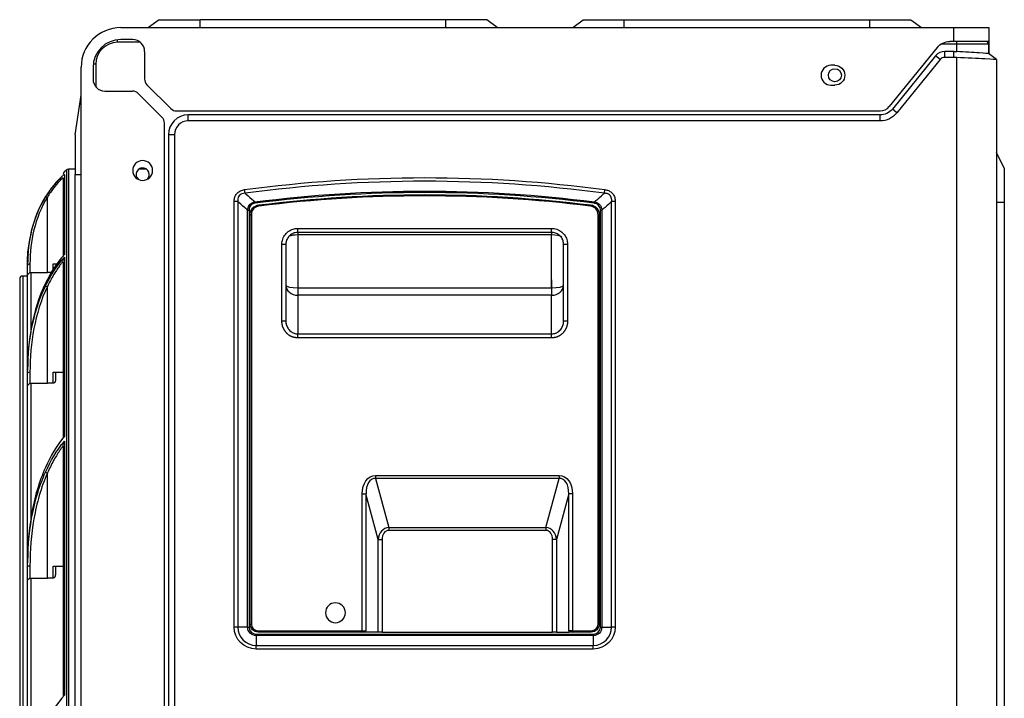
# Model space of a CAD drawing. Units: millimetres. Extents: x 0 to 4890, y 0 to 3488.
# Drawn here: x 1830 to 2078, y 1370 to 1541 of the extents above; entities that cross this region are included whole.
import ezdxf

# ---------------------------------------------------------------- set-up
doc = ezdxf.new("R2010")
doc.units = ezdxf.units.MM
doc.layers.add('LG-Product', color=3, linetype='Continuous')

msp = doc.modelspace()

# ---------------------------------------------------------------- linework, layer by layer
at = {"layer": 'LG-Product', "color": 3, "linetype": 'Continuous'}
for p, q in [((1855.08, 1539.26), (2065.08, 1539.26)), ((1864.75, 1541.26), (1862.08, 1539.26)), ((1864.75, 1541.26), (1875.08, 1541.26)), ((1936.98, 1541.26), (1875.08, 1541.26)), ((1875.08, 1539.26), (1875.08, 1541.26)), ((1936.98, 1539.26), (1936.98, 1541.26)), ((1947.32, 1541.26), (1936.98, 1541.26)), ((1949.98, 1539.26), (1947.32, 1541.26)), ((1968.98, 1539.26), (1971.65, 1541.26)), ((1971.65, 1541.26), (1981.98, 1541.26)), ((1981.98, 1541.26), (2043.88, 1541.26)), ((1981.98, 1539.26), (1981.98, 1541.26)), ((2043.88, 1539.26), (2043.88, 1541.26)), ((2043.88, 1541.26), (2054.22, 1541.26)), ((2054.22, 1541.26), (2056.88, 1539.26)), ((2065.08, 1535.76), (2065.08, 1539.26)), ((2065.08, 1539.26), (2073.88, 1539.26)), ((2073.88, 1539.26), (2073.88, 1535.76)), ((1854.28, 1535.56), (1854.28, 1536.21)), ((1860.01, 1535.56), (1854.28, 1535.56)), ((1858.08, 1536.26), (1855.08, 1536.26)), ((2060.9, 1534.28), (2048.78, 1519.37)), ((2065.78, 1535.06), (2061.75, 1535.06)), ((2065.08, 1535.76), (2064.01, 1535.76)), ((2073.88, 1535.76), (2065.08, 1535.76)), ((2065.78, 1535.06), (2065.78, 1535.76)), ((2065.78, 1533.23), (2065.78, 1535.06)), ((2073.78, 1535.06), (2065.78, 1535.06)), ((2073.78, 1535.06), (2073.5, 1535.76)), ((2073.78, 1535.06), (2073.78, 1532.73)), ((2073.88, 1534.64), (2073.78, 1534.64)), ((2073.88, 1535.76), (2073.88, 1534.64)), ((2073.88, 1534.64), (2073.88, 1532.66)), ((1861.08, 1533.26), (1861.08, 1526.29)), ((2060.46, 1532.15), (2049.56, 1518.74)), ((2061.62, 1531.2), (2060.46, 1532.15)), ((2062.79, 1531.76), (2062.79, 1533.26)), ((2065.08, 1533.26), (2062.79, 1533.26)), ((2065.08, 1531.76), (2062.79, 1531.76)), ((2065.08, 1531.76), (2065.08, 1533.26)), ((2065.78, 1058.26), (2065.78, 1531.74)), ((2075.78, 1531.23), (2073.78, 1532.73)), ((1845.08, 1060.26), (1845.08, 1529.26)), ((1848.08, 1529.26), (1848.08, 1526.26)), ((1848.78, 1530.06), (1848.13, 1530.06)), ((1848.78, 1530.06), (1848.78, 1524.32)), ((2035.08, 1529.76), (2034.08, 1529.76)), ((2061.62, 1531.2), (2050.72, 1517.79)), ((2075.78, 1531.23), (2075.78, 1058.26)), ((1867.7, 1518.84), (1861.67, 1524.87)), ((2034.08, 1524.76), (2035.08, 1524.76)), ((1843.58, 1512.26), (1845.08, 1522.26)), ((1851.08, 1523.26), (1858.06, 1523.26)), ((1865.5, 1516.64), (1859.47, 1522.67)), ((1869.11, 1518.26), (2046.46, 1518.26)), ((1872.08, 1515.76), (1872.08, 1517.26)), ((2046.46, 1517.26), (1872.08, 1517.26)), ((2046.46, 1515.76), (2046.46, 1517.26)), ((2050.72, 1517.79), (2049.56, 1518.74)), ((1866.08, 1064.26), (1866.08, 1515.23)), ((2046.46, 1515.76), (1872.08, 1515.76)), ((1843.58, 1512.26), (1843.58, 1502.26)), ((1868.58, 1512.26), (1867.08, 1512.26)), ((1867.08, 1512.26), (1867.08, 1058.26)), ((1868.58, 1512.26), (1868.58, 1058.26)), ((2077.78, 1503.82), (2075.78, 1507.82)), ((1840.84, 1502.17), (1840.84, 1482.09)), ((1841.37, 1503.39), (1841.37, 1081.72)), ((1843.58, 1503.56), (1841.85, 1503.56)), ((1841.85, 1503.56), (1841.85, 1081.56)), ((1843.58, 1134.06), (1843.58, 1502.26)), ((1843.58, 1502.26), (1845.08, 1502.26)), ((1861.6, 1503.56), (1859.57, 1503.56)), ((2077.78, 1503.82), (2077.78, 1495.16)), ((1840.55, 1501.44), (1840.55, 1481.61)), ((1886.4, 1497.52), (1886.28, 1498.43)), ((1976.96, 1497.52), (1977.09, 1498.43)), ((1883.65, 1388.21), (1883.65, 1495.42)), ((1884.56, 1495.42), (1883.65, 1495.42)), ((1884.56, 1495.42), (1884.56, 1388.21)), ((1888.89, 1495.35), (1888.93, 1495)), ((1889.91, 1494.28), (1889.87, 1494.58)), ((1973.46, 1494.28), (1973.49, 1494.58)), ((1974.48, 1495.35), (1974.43, 1495)), ((1978.8, 1388.21), (1978.8, 1495.42)), ((1979.72, 1495.42), (1978.8, 1495.42)), ((1979.72, 1495.42), (1979.72, 1388.21)), ((2077.78, 1495.16), (2075.78, 1495.16)), ((2077.78, 1495.16), (2077.78, 1103.56)), ((1887.04, 1388.21), (1887.04, 1493.25)), ((1887.04, 1493.25), (1887.39, 1493.25)), ((1887.39, 1493.25), (1887.39, 1388.21)), ((1887.68, 1388.96), (1887.68, 1492.1)), ((1887.68, 1492.1), (1887.98, 1492.1)), ((1887.98, 1492.1), (1887.98, 1388.96)), ((1975.38, 1388.96), (1975.38, 1492.1)), ((1975.38, 1492.1), (1975.68, 1492.1)), ((1975.68, 1492.1), (1975.68, 1388.96)), ((1975.98, 1388.21), (1975.98, 1493.25)), ((1975.98, 1493.25), (1976.33, 1493.25)), ((1976.33, 1493.25), (1976.33, 1388.21)), ((1899.68, 1488.66), (1963.68, 1488.66)), ((1899.68, 1487.66), (1899.68, 1488.66)), ((1963.68, 1487.66), (1899.68, 1487.66)), ((1899.68, 1487.66), (1899.68, 1487.02)), ((1899.68, 1487.02), (1899.68, 1473.68)), ((1963.68, 1487.02), (1899.68, 1487.02)), ((1963.68, 1487.66), (1963.68, 1488.66)), ((1963.68, 1487.66), (1963.68, 1487.02)), ((1963.68, 1473.68), (1963.68, 1487.02)), ((1895.68, 1465.28), (1895.68, 1484.65)), ((1896.68, 1484.65), (1895.68, 1484.65)), ((1896.68, 1484.65), (1896.68, 1465.28)), ((1966.68, 1465.28), (1966.68, 1484.65)), ((1967.68, 1484.65), (1966.68, 1484.65)), ((1967.68, 1484.65), (1967.68, 1465.28)), ((1831.58, 1479.82), (1831.58, 1481.61)), ((1831.58, 1479.3), (1831.58, 1479.61)), ((1837.98, 1479.72), (1838.97, 1479.72)), ((1840.55, 1480.19), (1840.55, 1435.98)), ((1840.84, 1481.38), (1840.84, 1436.27)), ((1832.38, 1477.56), (1836.58, 1477.56)), ((1832.38, 1477.56), (1832.38, 1462.5)), ((1837.62, 1477.56), (1836.58, 1477.56)), ((1829.58, 1475.86), (1829.58, 1109.26)), ((1831.58, 1476.66), (1830.38, 1476.66)), ((1830.38, 1476.66), (1830.38, 1108.46)), ((1831.58, 1453.03), (1831.58, 1476.75)), ((1963.68, 1475.68), (1963.68, 1471.8)), ((1899.68, 1473.68), (1963.68, 1473.68)), ((1899.68, 1473.68), (1899.68, 1471.8)), ((1899.68, 1471.8), (1899.68, 1462.09)), ((1963.68, 1471.8), (1899.68, 1471.8)), ((1963.68, 1462.09), (1963.68, 1471.8)), ((1896.68, 1465.28), (1895.68, 1465.28)), ((1967.68, 1465.28), (1966.68, 1465.28)), ((1899.68, 1462.09), (1963.68, 1462.09)), ((1899.68, 1461.09), (1899.68, 1462.09)), ((1963.68, 1461.09), (1963.68, 1462.09)), ((1963.68, 1461.09), (1899.68, 1461.09)), ((1831.58, 1452.2), (1831.58, 1453.03)), ((1837.98, 1452.44), (1840.55, 1452.44)), ((1832.38, 1449.67), (1836.58, 1449.67)), ((1832.38, 1449.67), (1832.38, 1415.1)), ((1837.98, 1449.67), (1836.58, 1449.67)), ((1831.58, 1404.66), (1831.58, 1448.93)), ((1840.84, 1435.08), (1840.84, 1371.04)), ((1840.55, 1433.75), (1840.55, 1370.97)), ((1919.3, 1426.39), (1965.57, 1426.39)), ((1919.3, 1426.39), (1919.3, 1425.68)), ((1919.3, 1425.68), (1922.63, 1413.26)), ((1965.57, 1425.68), (1919.3, 1425.68)), ((1962.24, 1413.26), (1965.57, 1425.68)), ((1965.57, 1426.39), (1965.57, 1425.68)), ((1915.92, 1387.26), (1915.92, 1421.76)), ((1915.92, 1421.76), (1916.88, 1421.76)), ((1919.97, 1410.25), (1916.88, 1421.76)), ((1916.88, 1421.76), (1916.88, 1387.26)), ((1967.99, 1421.76), (1964.9, 1410.25)), ((1967.99, 1387.26), (1967.99, 1421.76)), ((1968.95, 1421.76), (1967.99, 1421.76)), ((1968.95, 1421.76), (1968.95, 1387.26)), ((1922.63, 1413.26), (1962.24, 1413.26)), ((1922.63, 1413.26), (1922.63, 1412.56)), ((1962.24, 1412.56), (1922.63, 1412.56)), ((1962.24, 1413.26), (1962.24, 1412.56)), ((1919.97, 1386.96), (1919.97, 1410.25)), ((1919.97, 1410.25), (1920.93, 1410.25)), ((1920.93, 1410.25), (1920.93, 1386.96)), ((1963.93, 1386.96), (1963.93, 1410.25)), ((1964.9, 1410.25), (1963.93, 1410.25)), ((1964.9, 1410.25), (1964.9, 1386.96)), ((1831.58, 1403.54), (1831.58, 1404.77)), ((1837.98, 1403.56), (1840.55, 1403.56)), ((1831.58, 1341.43), (1831.58, 1399.99)), ((1832.38, 1400.55), (1836.58, 1400.55)), ((1832.38, 1400.55), (1832.38, 1351)), ((1837.98, 1400.55), (1836.58, 1400.55)), ((1884.56, 1388.21), (1883.65, 1388.21)), ((1887.04, 1388.21), (1884.56, 1388.21)), ((1887.04, 1388.21), (1887.39, 1388.21)), ((1887.68, 1388.96), (1887.98, 1388.96)), ((1975.38, 1388.96), (1975.68, 1388.96)), ((1975.98, 1388.21), (1976.33, 1388.21)), ((1976.33, 1388.21), (1978.8, 1388.21)), ((1979.72, 1388.21), (1978.8, 1388.21)), ((1889.18, 1386.42), (1974.18, 1386.42)), ((1889.18, 1386.42), (1889.18, 1386.06)), ((1889.18, 1386.06), (1889.18, 1383.59)), ((1974.18, 1386.06), (1889.18, 1386.06)), ((1889.68, 1387.26), (1915.92, 1387.26)), ((1889.68, 1386.96), (1889.68, 1387.26)), ((1915.57, 1386.96), (1889.68, 1386.96)), ((1915.92, 1387.26), (1916.88, 1387.26)), ((1919.97, 1386.96), (1916.87, 1386.96)), ((1920.93, 1386.96), (1919.97, 1386.96)), ((1920.93, 1386.96), (1963.93, 1386.96)), ((1964.9, 1386.96), (1963.93, 1386.96)), ((1964.9, 1386.96), (1967.99, 1386.96)), ((1968.95, 1387.26), (1967.99, 1387.26)), ((1968.95, 1387.26), (1973.68, 1387.26)), ((1973.68, 1386.96), (1969.3, 1386.96)), ((1973.68, 1387.26), (1973.68, 1386.96)), ((1974.18, 1386.42), (1974.18, 1386.06)), ((1974.18, 1386.06), (1974.18, 1383.59)), ((1889.18, 1383.59), (1974.18, 1383.59)), ((1889.18, 1382.67), (1889.18, 1383.59)), ((1974.18, 1382.67), (1889.18, 1382.67)), ((1974.18, 1382.67), (1974.18, 1383.59))]:
    msp.add_line(p, q, dxfattribs=at)
msp.add_circle((2035.08, 1527.26), 1.65, dxfattribs=at)
at = {"layer": 'LG-Product', "color": 3, "linetype": 'Continuous', "extrusion": (0, 0, -1)}
for centre in [(-1860.58, 1503.26), (-1909.18, 1391.81)]:
    msp.add_circle(centre, 2.5, dxfattribs=at)
at = {"layer": 'LG-Product', "color": 3, "linetype": 'Continuous'}
for centre, radius, start, end in [((1855.08, 1529.26), 10, 90, 180), ((1855.08, 1529.26), 7, 90, 180), ((1854.28, 1530.06), 5.5, 90, 180), ((1858.08, 1533.26), 3, 0, 90), ((2062.79, 1530.26), 3, 90, 140.9061), ((2062.79, 1530.26), 1.5, 90, 140.9061), ((2034.08, 1527.26), 2.5, 90, 270), ((1851.08, 1526.26), 3, 180, 270), ((1863.08, 1526.29), 2, 180, 225), ((1858.06, 1521.26), 2, 45, 90), ((2046.46, 1521.26), 3, 270, 320.9061), ((1864.08, 1515.23), 2, 0, 45), ((1872.08, 1512.26), 5, 90, 180), ((1869.11, 1520.26), 2, 225, 270), ((1872.08, 1512.26), 3.5, 90, 180), ((1841.35, 1502.36), 0.8, 129.0261, 180), ((1856.58, 1483.56), 25, 127.4967, 129.0261), ((1841.85, 1502.76), 0.8, 90, 127.4967), ((1860.58, 1502.26), 1.65, 0, 229.9838), ((1860.58, 1502.26), 1.65, 310.0162, 0), ((1931.68, 1159.92), 340.62, 82.3608, 97.6392), ((1931.68, 1159.92), 337.79, 82.7295, 97.2705), ((1931.68, 1159.17), 337.7, 82.8945, 97.1055), ((1890.18, 1492.1), 2.2, 97.1055, 180), ((1973.18, 1492.1), 2.2, 0, 82.8945), ((1832.38, 1481.61), 0.8, 137.873, 180), ((1830.38, 1475.86), 0.8, 90, 180), ((1889.18, 1388.21), 4.62, 180, 270), ((1889.18, 1388.21), 1.79, 180, 270), ((1889.68, 1388.96), 1.7, 180, 270), ((1973.68, 1388.96), 1.7, 270, 0), ((1974.18, 1388.21), 1.79, 270, 0), ((1974.18, 1388.21), 4.62, 270, 0)]:
    msp.add_arc(centre, radius, start, end, dxfattribs=at)
at = {"layer": 'LG-Product', "color": 3, "linetype": 'Continuous', "extrusion": (0, 0, -1)}
for centre, radius, start, end in [((-2064.01, 1531.76), 4, 39.0939, 90), ((-2035.08, 1527.26), 2.5, 90, 270), ((-2046.46, 1521.26), 4, 219.0939, 270), ((-2046.46, 1521.26), 5.5, 219.0939, 270), ((-1931.68, 1159.92), 341.54, 82.3608, 97.6392), ((-1931.68, 1159.92), 338.15, 82.7295, 97.2705), ((-1931.68, 1159.17), 338, 82.8945, 97.1055), ((-1890.18, 1492.1), 2.5, 0, 82.8945), ((-1973.18, 1492.1), 2.5, 97.1055, 180), ((-1889.18, 1388.21), 5.54, 270, 0), ((-1889.18, 1388.21), 2.15, 270, 0), ((-1889.68, 1388.96), 2, 270, 0), ((-1973.68, 1388.96), 2, 180, 270), ((-1974.18, 1388.21), 5.54, 180, 270), ((-1974.18, 1388.21), 2.15, 180, 270)]:
    msp.add_arc(centre, radius, start, end, dxfattribs=at)
at = {"layer": 'LG-Product', "color": 3, "linetype": 'Continuous'}
for centre, major_axis, ratio, start_param, end_param in [((1899.68, 1485.97), (3, 0), 0.35126, 1.570796, 2.402067), ((1963.68, 1485.97), (3, 0), 0.35126, 0.521652, 1.570796), ((1832.18, 1479.3), (-0.6, 0), 0.696284, 4.712389, 6.283185), ((1899.68, 1474.38), (3, 0), 0.233403, 3.141593, 4.712389), ((1899.68, 1474.38), (3, 0), 0.859864, 3.141593, 4.712389), ((1963.68, 1474.38), (3, 0), 0.859864, 4.712389, 6.283185), ((1963.68, 1474.38), (3, 0), 0.233403, 4.712389, 6.283185), ((1832.18, 1452.2), (-0.6, 0), 0.389979, 4.712389, 6.283185), ((1920.06, 1420.73), (-1.31, 4.89), 0.592564, 6.099135, 7.485882), ((1964.81, 1420.73), (1.31, 4.89), 0.592564, 5.080489, 6.467235), ((1923.01, 1409.73), (-0.92, 3.45), 0.839514, 6.099135, 7.485882), ((1923.01, 1409.73), (-0.75, 2.78), 0.694747, 6.099135, 7.485882), ((1961.86, 1409.73), (0.92, 3.45), 0.839514, 5.080489, 6.467235), ((1961.86, 1409.73), (0.75, 2.78), 0.694747, 5.080489, 6.467235), ((1832.18, 1403.54), (-0.6, 0), 0.031004, 4.712389, 6.283185), ((1915.57, 1387.26), (0.348, 0), 0.861242, 4.712389, 6.283185), ((1916.53, 1387.26), (0, 1.3), 0.267949, 4.479521, 4.712389), ((1968.33, 1387.26), (0, 1.3), 0.267949, 1.570796, 1.803665), ((1969.3, 1387.26), (0.348, 0), 0.861242, 3.141593, 4.712389)]:
    msp.add_ellipse(centre, major_axis=major_axis, ratio=ratio, start_param=start_param, end_param=end_param, dxfattribs=at)
at = {"layer": 'LG-Product', "color": 3, "linetype": 'Continuous', "extrusion": (0, 0, -1)}
for centre, major_axis, start_param, end_param in [((1920.06, 1420.73), (-1.49, 5.56), 5.080489, 6.467235), ((1964.81, 1420.73), (1.49, 5.56), 6.099135, 7.485882)]:
    msp.add_ellipse(centre, major_axis=major_axis, ratio=0.694747, start_param=start_param, end_param=end_param, dxfattribs=at)
at = {"layer": 'LG-Product', "color": 3, "linetype": 'Continuous'}
for points in [[(2065.08, 1533.26), (2065.32, 1533.26), (2065.55, 1533.25), (2065.78, 1533.23)], [(2065.78, 1531.74), (2065.55, 1531.75), (2065.32, 1531.76), (2065.08, 1531.76)], [(1840.84, 1502.31), (1838.9, 1500.6), (1837.33, 1498.67), (1836.09, 1496.67)], [(1836.09, 1496.5), (1837.17, 1498.24), (1838.48, 1499.92), (1840.07, 1501.46)], [(1839.62, 1500.57), (1839.62, 1500.57), (1839.62, 1500.57), (1839.62, 1500.57)], [(1836.09, 1496.5), (1836.18, 1496.61), (1836.38, 1496.64), (1836.58, 1496.57)], [(1836.58, 1477.56), (1836.58, 1482.62), (1836.58, 1488.96), (1836.58, 1496.57)], [(1831.61, 1481.98), (1831.64, 1482.52), (1831.7, 1483.05), (1831.79, 1483.59)], [(1840.84, 1482.09), (1838.9, 1479.89), (1837.33, 1477.43), (1836.09, 1474.87)], [(1831.58, 1476.75), (1831.58, 1477.6), (1831.58, 1478.45), (1831.58, 1479.3)], [(1832.18, 1479.72), (1832.18, 1478.96), (1832.18, 1478.23), (1832.18, 1477.53)], [(1836.09, 1474.13), (1837.33, 1476.7), (1838.9, 1479.18), (1840.84, 1481.38)], [(1837.98, 1478.2), (1837.98, 1478.7), (1837.98, 1479.2), (1837.98, 1479.72)], [(1839.62, 1479.19), (1839.62, 1479.19), (1839.62, 1479.19), (1839.62, 1479.19)], [(1836.09, 1474.13), (1836.18, 1474.17), (1836.38, 1474.15), (1836.58, 1474.06)], [(1836.58, 1449.67), (1836.58, 1456.16), (1836.58, 1464.29), (1836.58, 1474.06)], [(1831.58, 1448.93), (1831.58, 1450.02), (1831.58, 1451.11), (1831.58, 1452.2)], [(1832.18, 1452.43), (1832.18, 1451.46), (1832.18, 1450.53), (1832.18, 1449.62)], [(1837.98, 1449.67), (1837.98, 1450.56), (1837.98, 1451.48), (1837.98, 1452.44)], [(1838.58, 1452.44), (1838.58, 1451.72), (1838.58, 1451), (1838.58, 1450.28)], [(1840.84, 1436.27), (1838.9, 1433.89), (1837.33, 1431.22), (1836.09, 1428.44)], [(1836.09, 1427.25), (1837.33, 1430.02), (1838.9, 1432.7), (1840.84, 1435.08)], [(1839.62, 1432.61), (1839.62, 1432.61), (1839.62, 1432.61), (1839.62, 1432.61)], [(1836.09, 1427.25), (1836.18, 1427.21), (1836.38, 1427.13), (1836.58, 1427.04)], [(1836.58, 1400.55), (1836.58, 1407.6), (1836.58, 1416.43), (1836.58, 1427.04)], [(1831.58, 1399.99), (1831.58, 1401.17), (1831.58, 1402.36), (1831.58, 1403.54)], [(1832.18, 1403.56), (1832.18, 1402.51), (1832.18, 1401.49), (1832.18, 1400.51)], [(1837.98, 1400.55), (1837.98, 1401.52), (1837.98, 1402.52), (1837.98, 1403.56)], [(1838.58, 1403.56), (1838.58, 1402.86), (1838.58, 1402.16), (1838.58, 1401.46)], [(1840.84, 1371.04), (1838.9, 1368.8), (1837.33, 1366.28), (1836.09, 1363.67)]]:
    msp.add_open_spline(points, degree=3, dxfattribs=at)
for points, degree, knots in [([(2073.78, 1532.73), (2073.78, 1532.73), (2072.91, 1532.78), (2069.96, 1532.97), (2067.87, 1533.1), (2065.78, 1533.23)], 3, [0, 0, 0, 0, 0.5, 0.5, 1, 1, 1, 1]), ([(2075.78, 1531.23), (2075.78, 1531.23), (2074.72, 1531.28), (2070.99, 1531.47), (2068.39, 1531.6), (2065.78, 1531.74)], 3, [0, 0, 0, 0, 0.5, 0.5, 1, 1, 1, 1]), ([(1839.62, 1500.57), (1839.62, 1500.57), (1839.62, 1500.57), (1839.09, 1500), (1838.59, 1499.41), (1837.56, 1498.08), (1837.05, 1497.33), (1836.58, 1496.57)], 3, [0, 0, 0, 0, 0.000009, 0.000009, 0.45414, 0.45414, 1, 1, 1, 1]), ([(1839.62, 1500.57), (1839.62, 1500.57), (1839.62, 1500.57), (1839.92, 1500.89), (1840.23, 1501.2), (1840.55, 1501.51)], 3, [0, 0, 0, 0, 0.000113, 0.000113, 1, 1, 1, 1]), ([(1836.09, 1496.67), (1834.43, 1494), (1833.31, 1491.16), (1831.89, 1485.44), (1831.58, 1482.54), (1831.58, 1479.61)], 3, [0, 0, 0, 0, 0.5, 0.5, 1, 1, 1, 1]), ([(1883.65, 1495.42), (1883.65, 1495.58), (1883.65, 1495.74), (1883.71, 1496.2), (1883.79, 1496.49), (1884.03, 1497.05), (1884.2, 1497.32), (1884.66, 1497.8), (1884.96, 1498), (1885.59, 1498.29), (1885.94, 1498.38), (1886.28, 1498.43)], 3, [0, 0, 0, 0, 0.110341, 0.110341, 0.311592, 0.311592, 0.522777, 0.522777, 0.762959, 0.762959, 1, 1, 1, 1]), ([(1886.4, 1497.52), (1886.14, 1497.52), (1885.87, 1497.48), (1885.45, 1497.34), (1885.29, 1497.26), (1885.09, 1497.1), (1885.03, 1497.06), (1884.85, 1496.87), (1884.75, 1496.7), (1884.66, 1496.5), (1884.65, 1496.47), (1884.57, 1496.24), (1884.54, 1496.02), (1884.54, 1495.67), (1884.55, 1495.54), (1884.56, 1495.42)], 3, [0, 0, 0, 0, 0.246592, 0.246592, 0.411923, 0.411923, 0.477471, 0.477471, 0.653475, 0.653475, 0.679426, 0.679426, 0.882887, 0.882887, 1, 1, 1, 1]), ([(1886.4, 1497.52), (1886.5, 1497.44), (1886.59, 1497.35), (1887.31, 1496.74), (1887.92, 1496.2), (1888.65, 1495.56), (1888.77, 1495.45), (1888.89, 1495.35)], 3, [0, 0, 0, 0, 0.114828, 0.114828, 0.85691, 0.85691, 1, 1, 1, 1]), ([(1974.48, 1495.35), (1974.6, 1495.45), (1974.71, 1495.56), (1975.45, 1496.2), (1976.06, 1496.74), (1976.77, 1497.35), (1976.87, 1497.44), (1976.96, 1497.52)], 3, [0, 0, 0, 0, 0.14309, 0.14309, 0.885172, 0.885172, 1, 1, 1, 1]), ([(1978.8, 1495.42), (1978.84, 1495.68), (1978.84, 1495.95), (1978.75, 1496.39), (1978.69, 1496.56), (1978.57, 1496.78), (1978.53, 1496.84), (1978.36, 1497.04), (1978.21, 1497.17), (1978.02, 1497.28), (1978, 1497.29), (1977.78, 1497.4), (1977.56, 1497.46), (1977.22, 1497.51), (1977.09, 1497.52), (1976.96, 1497.52)], 3, [0, 0, 0, 0, 0.246594, 0.246594, 0.411744, 0.411744, 0.477427, 0.477427, 0.653342, 0.653342, 0.679323, 0.679323, 0.88282, 0.88282, 1, 1, 1, 1]), ([(1977.09, 1498.43), (1977.25, 1498.41), (1977.41, 1498.38), (1977.85, 1498.26), (1978.13, 1498.15), (1978.65, 1497.83), (1978.9, 1497.63), (1979.31, 1497.11), (1979.48, 1496.79), (1979.68, 1496.12), (1979.72, 1495.77), (1979.72, 1495.42)], 3, [0, 0, 0, 0, 0.110431, 0.110431, 0.311722, 0.311722, 0.522834, 0.522834, 0.762991, 0.762991, 1, 1, 1, 1]), ([(1831.58, 1479.3), (1831.58, 1482.25), (1831.89, 1485.17), (1833.31, 1490.94), (1834.43, 1493.8), (1836.09, 1496.5)], 3, [0, 0, 0, 0, 0.5, 0.5, 1, 1, 1, 1]), ([(1836.58, 1496.57), (1834.95, 1493.93), (1833.86, 1491.1), (1832.48, 1485.45), (1832.18, 1482.59), (1832.18, 1479.72)], 3, [0, 0, 0, 0, 0.5, 0.5, 1, 1, 1, 1]), ([(1887.04, 1493.25), (1886.92, 1493.35), (1886.8, 1493.45), (1886.07, 1494.1), (1885.46, 1494.63), (1884.75, 1495.25), (1884.66, 1495.33), (1884.56, 1495.42)], 3, [0, 0, 0, 0, 0.143088, 0.143088, 0.885171, 0.885171, 1, 1, 1, 1]), ([(1887.04, 1493.25), (1887.04, 1493.36), (1887.06, 1493.48), (1887.11, 1493.79), (1887.18, 1493.98), (1887.36, 1494.36), (1887.48, 1494.54), (1887.8, 1494.88), (1888, 1495.02), (1888.43, 1495.24), (1888.66, 1495.31), (1888.89, 1495.35)], 3, [0, 0, 0, 0, 0.112522, 0.112522, 0.312002, 0.312002, 0.52534, 0.52534, 0.767026, 0.767026, 1, 1, 1, 1]), ([(1888.93, 1495), (1888.73, 1494.97), (1888.53, 1494.92), (1888.16, 1494.76), (1887.99, 1494.64), (1887.72, 1494.36), (1887.62, 1494.21), (1887.48, 1493.88), (1887.43, 1493.71), (1887.4, 1493.45), (1887.39, 1493.35), (1887.39, 1493.25)], 3, [0, 0, 0, 0, 0.236057, 0.236057, 0.475267, 0.475267, 0.685476, 0.685476, 0.885269, 0.885269, 1, 1, 1, 1]), ([(1975.98, 1493.25), (1975.98, 1493.45), (1975.95, 1493.65), (1975.83, 1494.04), (1975.74, 1494.23), (1975.5, 1494.53), (1975.36, 1494.65), (1975.05, 1494.83), (1974.89, 1494.9), (1974.63, 1494.97), (1974.53, 1494.99), (1974.43, 1495)], 3, [0, 0, 0, 0, 0.236038, 0.236038, 0.475234, 0.475234, 0.685399, 0.685399, 0.885214, 0.885214, 1, 1, 1, 1]), ([(1974.48, 1495.35), (1974.59, 1495.33), (1974.7, 1495.3), (1975, 1495.21), (1975.19, 1495.12), (1975.54, 1494.89), (1975.71, 1494.75), (1976, 1494.39), (1976.12, 1494.17), (1976.27, 1493.72), (1976.32, 1493.48), (1976.33, 1493.25)], 3, [0, 0, 0, 0, 0.11258, 0.11258, 0.312083, 0.312083, 0.525374, 0.525374, 0.76705, 0.76705, 1, 1, 1, 1]), ([(1978.8, 1495.42), (1978.71, 1495.33), (1978.61, 1495.25), (1977.91, 1494.63), (1977.3, 1494.1), (1976.57, 1493.45), (1976.45, 1493.35), (1976.33, 1493.25)], 3, [0, 0, 0, 0, 0.114829, 0.114829, 0.856912, 0.856912, 1, 1, 1, 1]), ([(1895.68, 1484.65), (1895.68, 1485.1), (1895.76, 1485.56), (1896.06, 1486.4), (1896.28, 1486.81), (1896.84, 1487.51), (1897.19, 1487.81), (1897.95, 1488.29), (1898.37, 1488.46), (1898.81, 1488.56), (1899.1, 1488.63), (1899.39, 1488.66), (1899.68, 1488.66)], 3, [0, 0, 0, 0, 0.215216, 0.215216, 0.430438, 0.430438, 0.645561, 0.645561, 0.860471, 0.860471, 0.860471, 1, 1, 1, 1]), ([(1899.68, 1487.66), (1899.46, 1487.66), (1899.24, 1487.63), (1899.03, 1487.59), (1898.7, 1487.51), (1898.38, 1487.38), (1897.81, 1487.03), (1897.55, 1486.8), (1897.13, 1486.27), (1896.96, 1485.97), (1896.74, 1485.33), (1896.68, 1484.99), (1896.68, 1484.65)], 3, [0, 0, 0, 0, 0.139459, 0.139459, 0.139459, 0.354291, 0.354291, 0.569401, 0.569401, 0.784681, 0.784681, 1, 1, 1, 1]), ([(1963.68, 1488.66), (1964.13, 1488.66), (1964.58, 1488.58), (1965.43, 1488.29), (1965.83, 1488.06), (1966.53, 1487.5), (1966.84, 1487.16), (1967.31, 1486.4), (1967.49, 1485.97), (1967.59, 1485.54), (1967.65, 1485.25), (1967.68, 1484.95), (1967.68, 1484.65)], 3, [0, 0, 0, 0, 0.214666, 0.214666, 0.429325, 0.429325, 0.644083, 0.644083, 0.859053, 0.859053, 0.859053, 1, 1, 1, 1]), ([(1966.68, 1484.65), (1966.68, 1484.88), (1966.66, 1485.1), (1966.61, 1485.32), (1966.54, 1485.65), (1966.4, 1485.97), (1966.05, 1486.53), (1965.82, 1486.79), (1965.29, 1487.21), (1964.99, 1487.38), (1964.36, 1487.6), (1964.02, 1487.66), (1963.68, 1487.66)], 3, [0, 0, 0, 0, 0.141018, 0.141018, 0.141018, 0.356066, 0.356066, 0.570836, 0.570836, 0.785438, 0.785438, 1, 1, 1, 1]), ([(1839.62, 1479.19), (1839.62, 1479.19), (1839.62, 1479.19), (1839.75, 1479.37), (1839.88, 1479.54), (1840.19, 1479.94), (1840.37, 1480.17), (1840.55, 1480.39)], 3, [0, 0, 0, 0, 0.000113, 0.000113, 0.430129, 0.430129, 1, 1, 1, 1]), ([(1840.55, 1480.39), (1840.55, 1480.57), (1840.59, 1480.73), (1840.68, 1481.06), (1840.75, 1481.22), (1840.84, 1481.37), (1840.84, 1481.38), (1840.84, 1481.38)], 3, [0, 0, 0, 0, 0.452957, 0.452957, 0.994775, 0.994775, 1, 1, 1, 1]), ([(1831.58, 1476.75), (1831.58, 1476.75), (1831.58, 1476.76), (1831.58, 1476.77), (1831.58, 1476.79), (1831.59, 1476.88), (1831.61, 1476.97), (1831.68, 1477.12), (1831.72, 1477.19), (1831.83, 1477.32), (1831.89, 1477.37), (1832.03, 1477.46), (1832.11, 1477.5), (1832.18, 1477.53)], 3, [0, 0, 0, 0, 0.00768, 0.00768, 0.048475, 0.048475, 0.293932, 0.293932, 0.531691, 0.531691, 0.765748, 0.765748, 1, 1, 1, 1]), ([(1832.18, 1477.53), (1832.23, 1477.54), (1832.28, 1477.55), (1832.35, 1477.56), (1832.37, 1477.56), (1832.38, 1477.56)], 3, [0, 0, 0, 0, 0.761731, 0.761731, 1, 1, 1, 1]), ([(1839.62, 1479.19), (1839.62, 1479.19), (1839.62, 1479.19), (1839.09, 1478.46), (1838.59, 1477.7), (1837.56, 1475.99), (1837.05, 1475.04), (1836.58, 1474.06)], 3, [0, 0, 0, 0, 0.000009, 0.000009, 0.45414, 0.45414, 1, 1, 1, 1]), ([(1836.09, 1474.87), (1834.43, 1471.44), (1833.31, 1467.81), (1831.89, 1460.48), (1831.58, 1456.77), (1831.58, 1453.03)], 3, [0, 0, 0, 0, 0.5, 0.5, 1, 1, 1, 1]), ([(1831.58, 1452.2), (1831.58, 1455.96), (1831.89, 1459.69), (1833.31, 1467.04), (1834.43, 1470.69), (1836.09, 1474.13)], 3, [0, 0, 0, 0, 0.5, 0.5, 1, 1, 1, 1]), ([(1836.58, 1474.06), (1834.95, 1470.67), (1833.86, 1467.04), (1832.48, 1459.78), (1832.18, 1456.12), (1832.18, 1452.43)], 3, [0, 0, 0, 0, 0.5, 0.5, 1, 1, 1, 1]), ([(1899.68, 1461.09), (1898, 1461.09), (1896.82, 1462.35), (1895.68, 1463.57), (1895.68, 1465.28)], 2, [0, 0, 0, 0.5, 0.5, 1, 1, 1]), ([(1896.68, 1465.28), (1896.68, 1465), (1896.72, 1464.71), (1896.88, 1464.09), (1897.03, 1463.76), (1897.4, 1463.18), (1897.63, 1462.93), (1898.15, 1462.52), (1898.44, 1462.36), (1899.04, 1462.15), (1899.36, 1462.09), (1899.68, 1462.09)], 3, [0, 0, 0, 0, 0.177043, 0.177043, 0.395537, 0.395537, 0.602173, 0.602173, 0.801894, 0.801894, 1, 1, 1, 1]), ([(1967.68, 1465.28), (1967.68, 1463.58), (1966.55, 1462.35), (1965.37, 1461.09), (1963.68, 1461.09)], 2, [0, 0, 0, 0.5, 0.5, 1, 1, 1]), ([(1963.68, 1462.09), (1963.86, 1462.09), (1964.03, 1462.11), (1964.2, 1462.14), (1964.53, 1462.2), (1964.85, 1462.32), (1965.45, 1462.68), (1965.73, 1462.92), (1966.19, 1463.48), (1966.37, 1463.82), (1966.62, 1464.53), (1966.68, 1464.91), (1966.68, 1465.28)], 3, [0, 0, 0, 0, 0.105209, 0.105209, 0.105209, 0.314009, 0.314009, 0.536067, 0.536067, 0.767113, 0.767113, 1, 1, 1, 1]), ([(1831.58, 1448.93), (1831.58, 1448.93), (1831.58, 1448.93), (1831.58, 1448.95), (1831.58, 1448.96), (1831.59, 1449.04), (1831.61, 1449.11), (1831.68, 1449.24), (1831.72, 1449.3), (1831.83, 1449.41), (1831.89, 1449.46), (1832.03, 1449.55), (1832.11, 1449.59), (1832.18, 1449.62)], 3, [0, 0, 0, 0, 0.00768, 0.00768, 0.048475, 0.048475, 0.293932, 0.293932, 0.531691, 0.531691, 0.765748, 0.765748, 1, 1, 1, 1]), ([(1832.18, 1449.62), (1832.23, 1449.64), (1832.28, 1449.66), (1832.35, 1449.67), (1832.37, 1449.67), (1832.38, 1449.67)], 3, [0, 0, 0, 0, 0.761731, 0.761731, 1, 1, 1, 1]), ([(1838.58, 1450.28), (1838.58, 1450.17), (1838.55, 1450.05), (1838.46, 1449.91), (1838.43, 1449.87), (1838.35, 1449.79), (1838.31, 1449.76), (1838.22, 1449.71), (1838.18, 1449.7), (1838.1, 1449.68), (1838.05, 1449.67), (1838, 1449.67), (1837.99, 1449.67), (1837.98, 1449.67)], 3, [0, 0, 0, 0, 0.450197, 0.450197, 0.615118, 0.615118, 0.781607, 0.781607, 0.881309, 0.881309, 0.982518, 0.982518, 1, 1, 1, 1]), ([(1840.55, 1433.91), (1840.55, 1434.1), (1840.59, 1434.29), (1840.68, 1434.68), (1840.75, 1434.88), (1840.84, 1435.07), (1840.84, 1435.08), (1840.84, 1435.08)], 3, [0, 0, 0, 0, 0.452957, 0.452957, 0.994775, 0.994775, 1, 1, 1, 1]), ([(1839.62, 1432.61), (1839.62, 1432.61), (1839.62, 1432.61), (1839.09, 1431.81), (1838.59, 1430.99), (1837.56, 1429.14), (1837.05, 1428.1), (1836.58, 1427.04)], 3, [0, 0, 0, 0, 0.000009, 0.000009, 0.45414, 0.45414, 1, 1, 1, 1]), ([(1839.62, 1432.61), (1839.62, 1432.61), (1839.62, 1432.61), (1839.75, 1432.8), (1839.88, 1432.99), (1840.19, 1433.43), (1840.37, 1433.67), (1840.55, 1433.91)], 3, [0, 0, 0, 0, 0.000113, 0.000113, 0.430129, 0.430129, 1, 1, 1, 1]), ([(1836.09, 1428.44), (1834.43, 1424.73), (1833.31, 1420.79), (1831.89, 1412.85), (1831.58, 1408.83), (1831.58, 1404.77)], 3, [0, 0, 0, 0, 0.5, 0.5, 1, 1, 1, 1]), ([(1831.58, 1403.54), (1831.58, 1407.6), (1831.89, 1411.63), (1833.31, 1419.58), (1834.43, 1423.53), (1836.09, 1427.25)], 3, [0, 0, 0, 0, 0.5, 0.5, 1, 1, 1, 1]), ([(1836.58, 1427.04), (1834.95, 1423.35), (1833.86, 1419.41), (1832.48, 1411.54), (1832.18, 1407.56), (1832.18, 1403.56)], 3, [0, 0, 0, 0, 0.5, 0.5, 1, 1, 1, 1]), ([(1831.58, 1399.99), (1831.58, 1399.99), (1831.58, 1399.99), (1831.58, 1400), (1831.58, 1400.01), (1831.59, 1400.06), (1831.61, 1400.11), (1831.68, 1400.2), (1831.72, 1400.24), (1831.83, 1400.32), (1831.89, 1400.36), (1832.03, 1400.44), (1832.11, 1400.47), (1832.18, 1400.51)], 3, [0, 0, 0, 0, 0.00768, 0.00768, 0.048475, 0.048475, 0.293932, 0.293932, 0.531691, 0.531691, 0.765748, 0.765748, 1, 1, 1, 1]), ([(1832.18, 1400.51), (1832.23, 1400.53), (1832.28, 1400.55), (1832.35, 1400.55), (1832.37, 1400.55), (1832.38, 1400.55)], 3, [0, 0, 0, 0, 0.761731, 0.761731, 1, 1, 1, 1]), ([(1838.58, 1401.46), (1838.58, 1401.29), (1838.55, 1401.12), (1838.46, 1400.91), (1838.43, 1400.85), (1838.35, 1400.74), (1838.31, 1400.69), (1838.22, 1400.62), (1838.18, 1400.6), (1838.1, 1400.57), (1838.05, 1400.56), (1838, 1400.55), (1837.99, 1400.55), (1837.98, 1400.55)], 3, [0, 0, 0, 0, 0.450197, 0.450197, 0.615118, 0.615118, 0.781607, 0.781607, 0.881309, 0.881309, 0.982518, 0.982518, 1, 1, 1, 1]), ([(1916.87, 1386.96), (1916.76, 1386.96), (1916.36, 1386.96), (1916.13, 1386.96), (1915.57, 1386.96)], 2, [0, 0, 0, 0.5, 0.5, 1, 1, 1]), ([(1969.3, 1386.96), (1968.74, 1386.96), (1968.5, 1386.96), (1968.11, 1386.96), (1967.99, 1386.96)], 2, [0, 0, 0, 0.5, 0.5, 1, 1, 1])]:
    msp.add_open_spline(points, degree=degree, knots=knots, dxfattribs=at)

doc.saveas('drawing.dxf')
